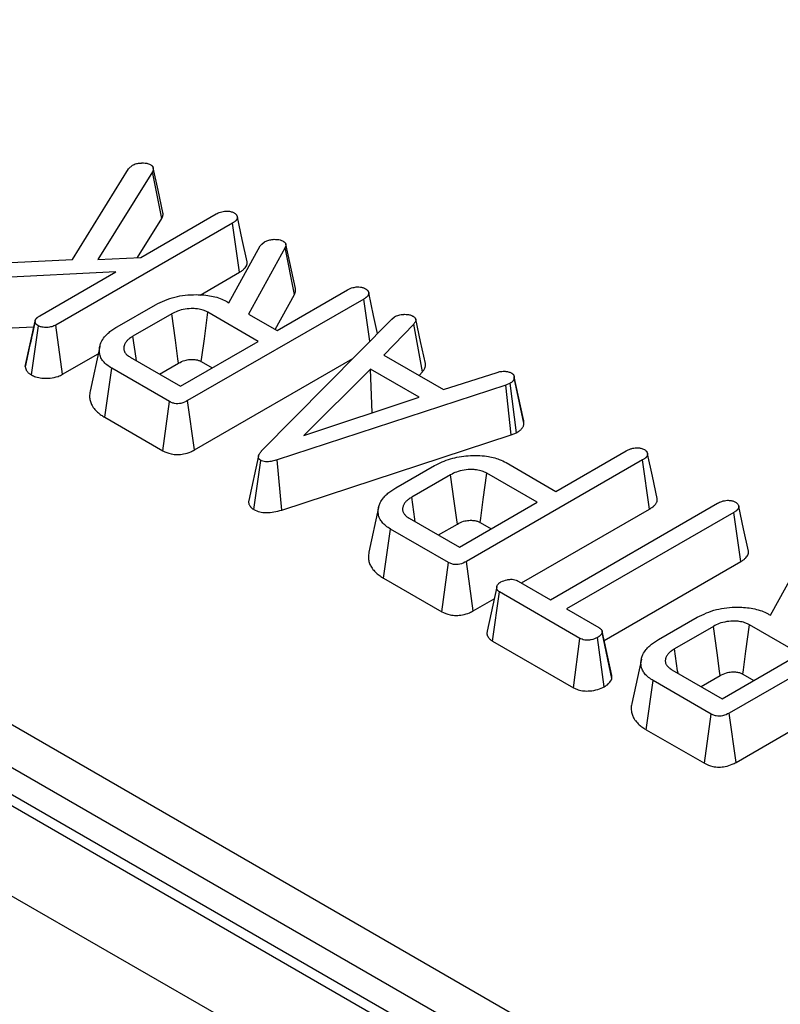
# Model space of a CAD drawing. Units: millimetres. Extents: x 8 to 418, y 1 to 291.
# Drawn here: x 346 to 349, y 125 to 129 of the extents above; entities that cross this region are included whole.
import ezdxf

# ---------------------------------------------------------------- set-up
doc = ezdxf.new("R2010")
doc.units = ezdxf.units.MM

msp = doc.modelspace()

# ---------------------------------------------------------------- linework, layer by layer
at = {"color": 7, "linetype": 'Continuous', "lineweight": 25}
for p, q in [((326.9284, 137.249), (362.4252, 116.7572)), ((326.6456, 137.0857), (362.1423, 116.5939)), ((334.4854, 133.1797), (355.3761, 121.1197)), ((355.3056, 121.0045), (334.415, 133.0645)), ((334.405, 132.9737), (355.3021, 120.91)), ((346.3042, 128.1652), (346.5058, 128.4923)), ((346.5925, 128.4816), (346.3952, 128.1649)), ((346.5058, 128.4923), (346.5202, 128.5055)), ((346.6264, 128.3124), (346.5925, 128.4816)), ((346.5385, 128.1715), (346.6264, 128.3124)), ((346.5506, 128.172), (346.8229, 128.3292)), ((346.8813, 128.2958), (346.244, 127.9279)), ((346.9068, 128.1185), (346.8813, 128.2958)), ((346.9879, 128.2202), (346.9971, 128.2285)), ((346.8691, 128.0083), (346.9817, 128.2141)), ((347.0717, 128.2076), (346.9393, 127.9677)), ((346.9817, 128.2141), (346.9879, 128.2202)), ((347.1057, 128.0388), (347.0717, 128.2076)), ((347.1093, 128.0595), (347.0743, 128.2202)), ((345.9174, 128.1462), (346.3042, 128.1652)), ((346.3952, 128.1649), (346.5506, 128.172)), ((346.46, 128.1197), (345.909, 128.0928)), ((346.1862, 127.9616), (346.46, 128.1197)), ((346.7647, 128.0364), (346.9068, 128.1185)), ((347.0427, 127.9081), (347.2969, 128.0549)), ((347.356, 128.0218), (346.7197, 127.6545)), ((346.863, 128.0118), (346.8691, 128.0083)), ((347.0357, 127.9121), (347.1057, 128.0388)), ((347.3779, 127.8691), (347.356, 128.0218)), ((346.4647, 127.9211), (346.6036, 128.0013)), ((346.133, 127.7778), (346.1685, 127.9413)), ((346.1688, 127.9431), (346.1576, 127.8911)), ((346.6625, 127.9682), (346.522, 127.8871)), ((346.9749, 127.8689), (346.7932, 127.9738)), ((346.9393, 127.9677), (347.0427, 127.9081)), ((346.987, 127.4726), (347.4569, 127.9492)), ((347.4569, 127.9492), (347.4676, 127.9579)), ((345.9104, 127.9091), (346.1641, 127.9215)), ((346.1552, 127.7473), (346.1806, 127.9248)), ((346.2682, 127.7498), (346.244, 127.9279)), ((347.5364, 127.931), (347.4289, 127.8193)), ((347.568, 127.7586), (347.5364, 127.931)), ((346.6939, 127.7068), (346.9749, 127.8689)), ((346.4023, 127.8498), (346.3673, 127.689)), ((346.2682, 127.7498), (346.3967, 127.824)), ((346.5123, 127.8116), (346.6939, 127.7068)), ((346.7443, 127.4766), (347.3168, 127.8071)), ((347.4289, 127.8193), (347.6444, 127.6949)), ((346.4201, 127.5945), (346.4453, 127.772)), ((346.6544, 127.6513), (346.4453, 127.772)), ((346.6182, 127.7505), (346.687, 127.7902)), ((346.769, 127.7957), (346.8085, 127.7729)), ((347.3809, 127.7687), (347.1391, 127.5281)), ((347.5563, 127.6674), (347.3809, 127.7687)), ((347.3869, 127.6109), (347.3809, 127.7687)), ((347.5559, 127.746), (347.568, 127.7586)), ((347.6444, 127.6949), (347.8379, 127.7569)), ((347.8987, 127.7445), (347.8986, 127.7448)), ((347.9345, 127.5729), (347.8993, 127.7372)), ((347.933, 127.5861), (347.8994, 127.741)), ((347.8695, 127.711), (347.043, 127.4403)), ((347.8845, 127.7172), (347.8695, 127.711)), ((347.8885, 127.5306), (347.8695, 127.711)), ((347.908, 127.5386), (347.8845, 127.7172)), ((347.1391, 127.5281), (347.5563, 127.6674)), ((346.6301, 127.4732), (346.6544, 127.6513)), ((346.7443, 127.4766), (346.7197, 127.6545)), ((346.4201, 127.5945), (346.6301, 127.4732)), ((347.0596, 127.259), (347.8885, 127.5306)), ((347.8885, 127.5306), (347.908, 127.5386)), ((346.9756, 127.4546), (346.9406, 127.2939)), ((348.05, 127.3265), (348.3043, 127.4733)), ((346.959, 127.2608), (346.9841, 127.4386)), ((347.0596, 127.259), (347.043, 127.4403)), ((347.472, 127.3395), (347.611, 127.4197)), ((348.3633, 127.4403), (347.7271, 127.073)), ((347.8699, 127.4305), (348.05, 127.3265)), ((348.3888, 127.2629), (348.3633, 127.4403)), ((347.6699, 127.3866), (347.5294, 127.3055)), ((347.9822, 127.2874), (347.8006, 127.3922)), ((347.4097, 127.2683), (347.3747, 127.1075)), ((347.7013, 127.1252), (347.9822, 127.2874)), ((348.0307, 126.9351), (348.6344, 127.2836)), ((347.5197, 127.2301), (347.7013, 127.1252)), ((347.9258, 126.9956), (348.3888, 127.2629)), ((348.6925, 127.2501), (348.0888, 126.9015)), ((348.7181, 127.0727), (348.6925, 127.2501)), ((347.6256, 127.169), (347.6944, 127.2087)), ((347.7764, 127.2141), (347.8159, 127.1913)), ((347.4274, 127.0129), (347.4527, 127.1905)), ((347.6618, 127.0697), (347.4527, 127.1905)), ((347.6375, 126.8917), (347.6618, 127.0697)), ((347.7517, 126.8951), (347.7271, 127.073)), ((348.2244, 126.7877), (348.7181, 127.0727)), ((348.8257, 126.8787), (348.9383, 127.0846)), ((347.4274, 127.0129), (347.6375, 126.8917)), ((347.8367, 126.982), (347.8017, 126.8212)), ((347.9144, 127.0022), (348.0307, 126.9351)), ((347.8211, 126.7857), (347.8466, 126.963)), ((348.1372, 126.7953), (347.8466, 126.963)), ((347.7517, 126.8951), (347.8273, 126.9387)), ((348.0888, 126.9015), (348.205, 126.8344)), ((349.3126, 126.8923), (348.6763, 126.525)), ((348.8197, 126.8822), (348.8257, 126.8787)), ((348.4213, 126.7915), (348.5602, 126.8717)), ((348.6191, 126.8386), (348.4787, 126.7575)), ((348.9315, 126.7394), (348.7499, 126.8442)), ((348.2519, 126.6613), (348.217, 126.8217)), ((348.2527, 126.6507), (348.2174, 126.8166)), ((347.8211, 126.7857), (348.1132, 126.6171)), ((348.1132, 126.6171), (348.1372, 126.7953)), ((348.2248, 126.6201), (348.2002, 126.7981)), ((348.6506, 126.5772), (348.9315, 126.7394)), ((348.359, 126.7203), (348.324, 126.5595)), ((348.469, 126.6821), (348.6506, 126.5772)), ((348.5748, 126.621), (348.6436, 126.6607)), ((348.7009, 126.3471), (349.2734, 126.6776)), ((348.7257, 126.6661), (348.7651, 126.6433)), ((348.3767, 126.4649), (348.4019, 126.6425)), ((348.6111, 126.5217), (348.4019, 126.6425)), ((348.5868, 126.3437), (348.6111, 126.5217)), ((348.7009, 126.3471), (348.6763, 126.525)), ((348.3767, 126.4649), (348.5868, 126.3437))]:
    msp.add_line(p, q, dxfattribs=at)
at = {"color": 7, "linetype": 'Continuous', "lineweight": 25, "flags": 128}
for points in [[(346.6303, 128.3347), (346.6128, 128.4152), (346.5953, 128.4957)], [(346.9345, 128.1559), (346.9169, 128.2369), (346.8993, 128.3179)], [(347.4057, 127.8973), (347.3915, 127.9629), (347.3739, 128.0439)], [(346.687, 127.7902), (346.6848, 127.8059), (346.6756, 127.8728), (346.6625, 127.9682)], [(346.769, 127.7957), (346.7711, 127.8113), (346.7802, 127.8783), (346.7932, 127.9738)], [(347.5787, 127.7884), (347.5613, 127.8685), (347.5438, 127.9486)], [(346.5347, 127.7987), (346.5334, 127.808), (346.522, 127.8871)], [(348.4165, 127.3003), (348.3989, 127.3813), (348.3813, 127.4624)], [(347.6944, 127.2087), (347.6922, 127.2243), (347.683, 127.2913), (347.6699, 127.3866)], [(347.7764, 127.2141), (347.7785, 127.2298), (347.7876, 127.2968), (347.8006, 127.3922)], [(347.5421, 127.2171), (347.5407, 127.2265), (347.5294, 127.3055)], [(348.7458, 127.1102), (348.7282, 127.1912), (348.7106, 127.2723)], [(348.6436, 126.6607), (348.6415, 126.6763), (348.6323, 126.7433), (348.6191, 126.8386)], [(348.7257, 126.6661), (348.7278, 126.6818), (348.7369, 126.7488), (348.7499, 126.8442)], [(348.4914, 126.6691), (348.49, 126.6785), (348.4787, 126.7575)]]:
    msp.add_lwpolyline(points, dxfattribs=at)
at = {"color": 7, "linetype": 'Continuous', "lineweight": 25}
for points, knots in [([(346.5202, 128.5055), (346.5247, 128.5077), (346.5337, 128.512), (346.5464, 128.5132), (346.553, 128.5135), (346.5538, 128.5136)], [0, 0, 0, 0, 0.464596, 0.933573, 1, 1, 1, 1]), ([(346.5538, 128.5136), (346.5578, 128.5136), (346.5661, 128.5137), (346.5777, 128.5114), (346.5836, 128.5084), (346.5862, 128.5071)], [0, 0, 0, 0, 0.3360097, 0.7076442, 1, 1, 1, 1]), ([(346.5862, 128.5071), (346.5872, 128.5063), (346.589, 128.5051), (346.5911, 128.5034), (346.5925, 128.5019), (346.5935, 128.5004), (346.5946, 128.4984), (346.5954, 128.4957), (346.5956, 128.493), (346.5955, 128.4906), (346.595, 128.4883), (346.5941, 128.4853), (346.5931, 128.483), (346.5925, 128.4816)], [0, 0, 0, 0, 0.1068467, 0.1786391, 0.233237, 0.2883784, 0.3604909, 0.4701456, 0.5818296, 0.6592316, 0.7370127, 0.8417507, 1, 1, 1, 1]), ([(346.6264, 128.3124), (346.6266, 128.3129), (346.6272, 128.3144), (346.6282, 128.3168), (346.6294, 128.3202), (346.6306, 128.3248), (346.6311, 128.3298), (346.6305, 128.3333), (346.6303, 128.3347)], [0, 0, 0, 0, 0.06607, 0.198215, 0.330501, 0.529419, 0.819545, 1, 1, 1, 1]), ([(346.8229, 128.3292), (346.8278, 128.3317), (346.8352, 128.3355), (346.8477, 128.3389), (346.8547, 128.3397), (346.8583, 128.34)], [0, 0, 0, 0, 0.4747365, 0.7323612, 1, 1, 1, 1]), ([(346.8583, 128.34), (346.8628, 128.3399), (346.8717, 128.3397), (346.8812, 128.3363), (346.8861, 128.3338), (346.8877, 128.333)], [0, 0, 0, 0, 0.402246, 0.810048, 1, 1, 1, 1]), ([(346.8877, 128.333), (346.8889, 128.3322), (346.891, 128.3309), (346.8934, 128.3289), (346.8949, 128.3273), (346.8965, 128.3252), (346.8979, 128.323), (346.899, 128.3201), (346.8995, 128.3172), (346.8992, 128.3144), (346.8984, 128.3117), (346.8974, 128.3096), (346.896, 128.3076), (346.8945, 128.3058), (346.8924, 128.3037), (346.8904, 128.302), (346.888, 128.3002), (346.8851, 128.2982), (346.8826, 128.2966), (346.8813, 128.2958)], [0, 0, 0, 0, 0.077758, 0.130156, 0.170074, 0.210243, 0.28841, 0.341335, 0.421956, 0.493844, 0.542605, 0.616948, 0.644916, 0.701137, 0.758175, 0.815945, 0.844917, 0.922387, 1, 1, 1, 1]), ([(346.9971, 128.2285), (347.0011, 128.2304), (347.009, 128.2344), (347.0216, 128.2368), (347.0294, 128.2375), (347.0319, 128.2377)], [0, 0, 0, 0, 0.398699, 0.801628, 1, 1, 1, 1]), ([(347.0319, 128.2377), (347.0357, 128.2376), (347.0432, 128.2375), (347.0548, 128.2357), (347.061, 128.2327), (347.0643, 128.2311)], [0, 0, 0, 0, 0.318762, 0.640014, 1, 1, 1, 1]), ([(347.0643, 128.2311), (347.0653, 128.2304), (347.067, 128.2293), (347.0692, 128.2277), (347.0706, 128.2264), (347.0719, 128.225), (347.0729, 128.2237), (347.0738, 128.2219), (347.0743, 128.2205), (347.0746, 128.2189), (347.0746, 128.2173), (347.0744, 128.2154), (347.074, 128.2138), (347.0736, 128.2122), (347.0728, 128.2103), (347.0722, 128.2086), (347.0717, 128.2076)], [0, 0, 0, 0, 0.1049063, 0.1751359, 0.2459192, 0.2815202, 0.3619034, 0.416289, 0.4991142, 0.5360136, 0.610221, 0.6854653, 0.7615715, 0.7997101, 0.8747732, 1, 1, 1, 1]), ([(346.9068, 128.1185), (346.9076, 128.119), (346.9101, 128.1205), (346.9141, 128.1231), (346.9183, 128.1262), (346.9218, 128.1291), (346.9259, 128.133), (346.9303, 128.1385), (346.9337, 128.1456), (346.9349, 128.1515), (346.9345, 128.1549), (346.9344, 128.1559)], [0, 0, 0, 0, 0.050048, 0.15018, 0.250746, 0.326653, 0.402822, 0.577486, 0.755526, 0.930624, 1, 1, 1, 1]), ([(347.1057, 128.0388), (347.1063, 128.0402), (347.1073, 128.0426), (347.1087, 128.0464), (347.1096, 128.0504), (347.1099, 128.0544), (347.1098, 128.0574), (347.1093, 128.0589), (347.1092, 128.0595)], [0, 0, 0, 0, 0.210893, 0.351688, 0.563471, 0.77889, 0.924267, 1, 1, 1, 1]), ([(347.2969, 128.0549), (347.3002, 128.0566), (347.3062, 128.0599), (347.3182, 128.064), (347.3274, 128.0652), (347.3328, 128.066)], [0, 0, 0, 0, 0.320974, 0.60047, 1, 1, 1, 1]), ([(347.3328, 128.066), (347.3368, 128.0659), (347.3448, 128.0657), (347.3548, 128.0628), (347.3601, 128.0602), (347.3623, 128.059)], [0, 0, 0, 0, 0.361849, 0.727002, 1, 1, 1, 1]), ([(347.3623, 128.059), (347.3635, 128.0582), (347.3656, 128.0569), (347.368, 128.0549), (347.3695, 128.0533), (347.3711, 128.0513), (347.3724, 128.049), (347.3736, 128.0462), (347.3741, 128.0433), (347.3739, 128.0405), (347.3731, 128.0378), (347.3721, 128.0358), (347.3707, 128.0337), (347.3693, 128.0319), (347.3673, 128.0299), (347.3653, 128.0283), (347.3629, 128.0264), (347.3599, 128.0243), (347.3573, 128.0227), (347.356, 128.0218)], [0, 0, 0, 0, 0.077239, 0.129276, 0.168909, 0.208788, 0.286429, 0.338987, 0.419039, 0.490854, 0.539563, 0.613819, 0.641319, 0.696593, 0.752669, 0.809475, 0.837966, 0.9189, 1, 1, 1, 1]), ([(346.6036, 128.0013), (346.6258, 128.0118), (346.6685, 128.0321), (346.7431, 128.0396), (346.8065, 128.0348), (346.8435, 128.0226), (346.86, 128.0135), (346.863, 128.0118)], [0, 0, 0, 0, 0.295438, 0.568933, 0.76195, 0.955845, 1, 1, 1, 1]), ([(346.7932, 127.9738), (346.7897, 127.9756), (346.7844, 127.9784), (346.7722, 127.9831), (346.7577, 127.9861), (346.7354, 127.9878), (346.7102, 127.9861), (346.6834, 127.9792), (346.6692, 127.9717), (346.6625, 127.9682)], [0, 0, 0, 0, 0.097778, 0.14671, 0.300783, 0.409126, 0.60715, 0.813365, 1, 1, 1, 1]), ([(346.1685, 127.9413), (346.1686, 127.9419), (346.1688, 127.9432), (346.1692, 127.9452), (346.1699, 127.9471), (346.171, 127.949), (346.1723, 127.9508), (346.1739, 127.9526), (346.1757, 127.9543), (346.1777, 127.9559), (346.1804, 127.9579), (346.1833, 127.9598), (346.1854, 127.9612), (346.1862, 127.9616)], [0, 0, 0, 0, 0.084007, 0.168092, 0.252993, 0.338627, 0.422709, 0.507374, 0.593525, 0.68004, 0.759863, 0.919886, 1, 1, 1, 1]), ([(346.1806, 127.9248), (346.1798, 127.9254), (346.1782, 127.9265), (346.1759, 127.9282), (346.1738, 127.9299), (346.1722, 127.9315), (346.171, 127.9333), (346.1702, 127.9348), (346.1696, 127.9364), (346.1693, 127.9376), (346.169, 127.9388), (346.1687, 127.94), (346.1685, 127.9409), (346.1685, 127.9413)], [0, 0, 0, 0, 0.116877, 0.233825, 0.351636, 0.470501, 0.534897, 0.665128, 0.730855, 0.798044, 0.865298, 0.932645, 1, 1, 1, 1]), ([(347.4676, 127.9579), (347.4724, 127.9601), (347.4819, 127.9647), (347.495, 127.9662), (347.5019, 127.9666), (347.5026, 127.9667)], [0, 0, 0, 0, 0.469106, 0.941348, 1, 1, 1, 1]), ([(347.5026, 127.9667), (347.5067, 127.9666), (347.5149, 127.9665), (347.5256, 127.9642), (347.531, 127.9615), (347.5332, 127.9604)], [0, 0, 0, 0, 0.365467, 0.735006, 1, 1, 1, 1]), ([(347.5332, 127.9604), (347.5337, 127.9601), (347.5351, 127.959), (347.5375, 127.9572), (347.5401, 127.9549), (347.5418, 127.9528), (347.5429, 127.951), (347.5436, 127.9495), (347.5441, 127.9478), (347.5441, 127.9459), (347.5438, 127.9441), (347.5432, 127.9422), (347.5422, 127.9398), (347.5407, 127.9369), (347.5386, 127.9338), (347.5371, 127.9319), (347.5364, 127.931)], [0, 0, 0, 0, 0.042631, 0.127956, 0.214203, 0.30202, 0.346442, 0.386968, 0.448327, 0.510946, 0.564676, 0.618732, 0.691554, 0.801853, 0.90086, 1, 1, 1, 1]), ([(346.244, 127.9279), (346.2392, 127.9256), (346.2296, 127.921), (346.2114, 127.9188), (346.1952, 127.9193), (346.1853, 127.9224), (346.1814, 127.9244), (346.1806, 127.9248)], [0, 0, 0, 0, 0.263817, 0.530756, 0.776021, 0.950755, 1, 1, 1, 1]), ([(346.4453, 127.772), (346.4393, 127.7758), (346.4273, 127.7833), (346.4166, 127.7942), (346.4101, 127.8031), (346.4061, 127.8101), (346.403, 127.8179), (346.4008, 127.828), (346.4006, 127.8376), (346.4016, 127.8467), (346.4036, 127.8556), (346.4082, 127.8687), (346.4172, 127.8828), (346.4279, 127.8941), (346.4358, 127.9013), (346.4424, 127.9066), (346.4495, 127.9115), (346.457, 127.9164), (346.4621, 127.9195), (346.4647, 127.9211)], [0, 0, 0, 0, 0.091398, 0.184562, 0.224604, 0.264914, 0.317448, 0.370514, 0.448476, 0.489635, 0.534901, 0.611388, 0.730342, 0.803784, 0.844494, 0.883208, 0.922053, 0.960995, 1, 1, 1, 1]), ([(346.1576, 127.8911), (346.1565, 127.886), (346.148, 127.8467), (346.1404, 127.8121), (346.1337, 127.782)], [0, 0, 0, 0, 0.129169, 1, 1, 1, 1]), ([(346.522, 127.8871), (346.5202, 127.886), (346.516, 127.8834), (346.5109, 127.8799), (346.5066, 127.8766), (346.5037, 127.874), (346.5005, 127.8708), (346.4976, 127.8673), (346.495, 127.8636), (346.4928, 127.8597), (346.4911, 127.8557), (346.4898, 127.8516), (346.4889, 127.8472), (346.4886, 127.8428), (346.4892, 127.8376), (346.4907, 127.8331), (346.4928, 127.8289), (346.4951, 127.8256), (346.4983, 127.8219), (346.5021, 127.8185), (346.5071, 127.8149), (346.5103, 127.8129), (346.5123, 127.8116)], [0, 0, 0, 0, 0.054203, 0.126544, 0.16306, 0.199912, 0.236994, 0.293011, 0.336142, 0.379443, 0.437893, 0.482284, 0.526849, 0.594708, 0.640592, 0.710482, 0.755678, 0.795746, 0.836083, 0.902144, 0.93803, 1, 1, 1, 1]), ([(346.687, 127.7902), (346.694, 127.7939), (346.706, 127.8001), (346.7248, 127.8034), (346.7397, 127.8038), (346.7495, 127.8029), (346.7592, 127.8005), (346.7643, 127.7981), (346.7682, 127.7961), (346.769, 127.7957)], [0, 0, 0, 0, 0.304115, 0.516562, 0.622037, 0.78951, 0.831114, 0.963329, 1, 1, 1, 1]), ([(346.1337, 127.782), (346.1336, 127.7815), (346.1334, 127.78), (346.1331, 127.7786), (346.133, 127.7778)], [0, 0, 0, 0, 0.413719, 1, 1, 1, 1]), ([(346.133, 127.7778), (346.1332, 127.7768), (346.1336, 127.7749), (346.1342, 127.7719), (346.1351, 127.7687), (346.1366, 127.7652), (346.1385, 127.7619), (346.1411, 127.7587), (346.1441, 127.7556), (346.1475, 127.7528), (346.1512, 127.75), (346.1539, 127.7482), (346.1552, 127.7473)], [0, 0, 0, 0, 0.084756, 0.169517, 0.272506, 0.375954, 0.481431, 0.587901, 0.68972, 0.792239, 0.896048, 1, 1, 1, 1]), ([(347.568, 127.7586), (347.5685, 127.7593), (347.5702, 127.7615), (347.5729, 127.7651), (347.5753, 127.7693), (347.5771, 127.7731), (347.5787, 127.7775), (347.5798, 127.7826), (347.579, 127.7866), (347.5786, 127.7884)], [0, 0, 0, 0, 0.076789, 0.23043, 0.384928, 0.50171, 0.618905, 0.820691, 1, 1, 1, 1]), ([(346.1552, 127.7473), (346.16, 127.7449), (346.1711, 127.7394), (346.1952, 127.7351), (346.2236, 127.7354), (346.2499, 127.7408), (346.2629, 127.7472), (346.2682, 127.7498)], [0, 0, 0, 0, 0.154026, 0.349181, 0.589479, 0.831313, 1, 1, 1, 1]), ([(347.8379, 127.7569), (347.8423, 127.7581), (347.8491, 127.76), (347.8591, 127.7608), (347.8643, 127.7609), (347.8669, 127.7609)], [0, 0, 0, 0, 0.485269, 0.740453, 1, 1, 1, 1]), ([(347.8669, 127.7609), (347.8708, 127.7604), (347.8767, 127.7595), (347.8837, 127.7571), (347.8871, 127.7558), (347.8889, 127.7551)], [0, 0, 0, 0, 0.489099, 0.743339, 1, 1, 1, 1]), ([(347.8993, 127.7372), (347.8992, 127.7363), (347.8991, 127.7346), (347.8987, 127.7321), (347.8978, 127.7296), (347.8964, 127.7271), (347.8945, 127.7248), (347.8922, 127.7226), (347.8894, 127.7205), (347.8868, 127.7187), (347.8851, 127.7177), (347.8845, 127.7172)], [0, 0, 0, 0, 0.113473, 0.227162, 0.342907, 0.460204, 0.573852, 0.688839, 0.807155, 0.92615, 1, 1, 1, 1]), ([(347.8889, 127.7551), (347.8897, 127.7545), (347.8914, 127.7535), (347.8937, 127.7517), (347.8957, 127.7498), (347.8972, 127.7478), (347.8983, 127.7456), (347.8991, 127.7435), (347.8995, 127.7412), (347.8995, 127.7394), (347.8994, 127.7381), (347.8993, 127.7375), (347.8993, 127.7372)], [0, 0, 0, 0, 0.110907, 0.222138, 0.336386, 0.452573, 0.563581, 0.675578, 0.791292, 0.908245, 0.95412, 1, 1, 1, 1]), ([(346.3674, 127.689), (346.3673, 127.6888), (346.3665, 127.6856), (346.3657, 127.6793), (346.3653, 127.6706), (346.3661, 127.66), (346.3691, 127.6478), (346.3749, 127.6359), (346.383, 127.6241), (346.3933, 127.6134), (346.4064, 127.6028), (346.4158, 127.5971), (346.4201, 127.5945)], [0, 0, 0, 0, 0.005616, 0.09431, 0.183376, 0.260261, 0.404268, 0.539065, 0.621583, 0.771802, 0.895844, 1, 1, 1, 1]), ([(346.7197, 127.6545), (346.7122, 127.6507), (346.7017, 127.6454), (346.6843, 127.6429), (346.6719, 127.6442), (346.6619, 127.6474), (346.6565, 127.6502), (346.6544, 127.6513)], [0, 0, 0, 0, 0.3934, 0.549263, 0.70645, 0.888262, 1, 1, 1, 1]), ([(347.9345, 127.5729), (347.9346, 127.5742), (347.9348, 127.5767), (347.9346, 127.5805), (347.9339, 127.5836), (347.9332, 127.5855), (347.9329, 127.5861)], [0, 0, 0, 0, 0.284739, 0.570478, 0.861683, 1, 1, 1, 1]), ([(347.908, 127.5386), (347.9088, 127.5391), (347.9102, 127.54), (347.9123, 127.5414), (347.9144, 127.5427), (347.917, 127.5445), (347.92, 127.5467), (347.9232, 127.5495), (347.9261, 127.5524), (347.9287, 127.5556), (347.9309, 127.5591), (347.9327, 127.5629), (347.9339, 127.5669), (347.9343, 127.5699), (347.9345, 127.5719), (347.9345, 127.5726), (347.9345, 127.5729)], [0, 0, 0, 0, 0.047504, 0.095008, 0.142518, 0.190056, 0.275697, 0.361702, 0.449005, 0.536818, 0.637324, 0.738664, 0.842543, 0.947182, 0.97359, 1, 1, 1, 1]), ([(348.3043, 127.4733), (348.3075, 127.4751), (348.3136, 127.4783), (348.3256, 127.4825), (348.3348, 127.4837), (348.3402, 127.4844)], [0, 0, 0, 0, 0.320974, 0.60047, 1, 1, 1, 1]), ([(348.3402, 127.4844), (348.3442, 127.4843), (348.3521, 127.4841), (348.3622, 127.4813), (348.3675, 127.4786), (348.3697, 127.4775)], [0, 0, 0, 0, 0.361849, 0.727002, 1, 1, 1, 1]), ([(348.3697, 127.4775), (348.3709, 127.4767), (348.373, 127.4753), (348.3754, 127.4734), (348.3769, 127.4718), (348.3785, 127.4698), (348.3798, 127.4675), (348.3809, 127.4646), (348.3815, 127.4618), (348.3813, 127.4589), (348.3805, 127.4562), (348.3795, 127.4542), (348.3781, 127.4521), (348.3767, 127.4504), (348.3747, 127.4483), (348.3727, 127.4467), (348.3703, 127.4448), (348.3673, 127.4428), (348.3647, 127.4411), (348.3633, 127.4403)], [0, 0, 0, 0, 0.077239, 0.129276, 0.168909, 0.208788, 0.286429, 0.338987, 0.419039, 0.490854, 0.539563, 0.613819, 0.641319, 0.696593, 0.752669, 0.809475, 0.837966, 0.9189, 1, 1, 1, 1]), ([(346.6301, 127.4732), (346.6396, 127.4689), (346.6552, 127.4618), (346.6826, 127.4589), (346.7074, 127.4615), (346.7283, 127.468), (346.7399, 127.4742), (346.7443, 127.4766)], [0, 0, 0, 0, 0.2792096, 0.4551043, 0.631451, 0.8594329, 1, 1, 1, 1]), ([(346.9841, 127.4386), (346.9831, 127.4393), (346.9816, 127.4404), (346.9793, 127.4424), (346.9776, 127.4441), (346.9762, 127.4464), (346.9755, 127.4483), (346.9752, 127.4509), (346.9753, 127.4533), (346.976, 127.4563), (346.9769, 127.4587), (346.9784, 127.4615), (346.9802, 127.4644), (346.9828, 127.4677), (346.9851, 127.4704), (346.9865, 127.4721), (346.987, 127.4726)], [0, 0, 0, 0, 0.072788, 0.115417, 0.195092, 0.234411, 0.314256, 0.354876, 0.446566, 0.508651, 0.602994, 0.652131, 0.750787, 0.850179, 0.950048, 1, 1, 1, 1]), ([(347.611, 127.4197), (347.6297, 127.4289), (347.6655, 127.4465), (347.7333, 127.4573), (347.7953, 127.4564), (347.8419, 127.445), (347.8621, 127.4345), (347.8699, 127.4305)], [0, 0, 0, 0, 0.253674, 0.485285, 0.716595, 0.890813, 1, 1, 1, 1]), ([(347.043, 127.4403), (347.0373, 127.4386), (347.0259, 127.4353), (347.0098, 127.4331), (346.996, 127.4339), (346.9888, 127.4365), (346.985, 127.4382), (346.9841, 127.4386)], [0, 0, 0, 0, 0.300892, 0.604944, 0.773495, 0.943328, 1, 1, 1, 1]), ([(347.8006, 127.3922), (347.7971, 127.3941), (347.7917, 127.3968), (347.7796, 127.4015), (347.765, 127.4046), (347.7427, 127.4063), (347.7176, 127.4045), (347.6908, 127.3977), (347.6766, 127.3902), (347.6699, 127.3866)], [0, 0, 0, 0, 0.097778, 0.14671, 0.300783, 0.409126, 0.60715, 0.813365, 1, 1, 1, 1]), ([(347.4527, 127.1905), (347.4467, 127.1942), (347.4347, 127.2018), (347.424, 127.2127), (347.4175, 127.2215), (347.4135, 127.2285), (347.4104, 127.2364), (347.4082, 127.2465), (347.408, 127.256), (347.409, 127.2651), (347.411, 127.2741), (347.4156, 127.2872), (347.4246, 127.3012), (347.4353, 127.3126), (347.4431, 127.3197), (347.4498, 127.325), (347.4569, 127.33), (347.4644, 127.3348), (347.4695, 127.338), (347.472, 127.3395)], [0, 0, 0, 0, 0.091398, 0.184562, 0.224604, 0.264914, 0.317448, 0.370514, 0.448476, 0.489635, 0.534901, 0.611388, 0.730342, 0.803784, 0.844494, 0.883208, 0.922053, 0.960995, 1, 1, 1, 1]), ([(347.5294, 127.3055), (347.5276, 127.3044), (347.5234, 127.3018), (347.5182, 127.2983), (347.514, 127.295), (347.511, 127.2924), (347.5079, 127.2892), (347.5049, 127.2858), (347.5024, 127.282), (347.5002, 127.2782), (347.4984, 127.2742), (347.4972, 127.2701), (347.4963, 127.2657), (347.496, 127.2612), (347.4966, 127.256), (347.498, 127.2516), (347.5002, 127.2474), (347.5025, 127.2441), (347.5056, 127.2404), (347.5094, 127.237), (347.5145, 127.2334), (347.5177, 127.2314), (347.5197, 127.2301)], [0, 0, 0, 0, 0.054203, 0.126544, 0.16306, 0.199912, 0.236994, 0.293011, 0.336142, 0.379443, 0.437893, 0.482284, 0.526849, 0.594708, 0.640592, 0.710482, 0.755678, 0.795746, 0.836083, 0.902144, 0.93803, 1, 1, 1, 1]), ([(348.3888, 127.2629), (348.3898, 127.2635), (348.3927, 127.2653), (348.3974, 127.2685), (348.4022, 127.2721), (348.4061, 127.2757), (348.4097, 127.2796), (348.4125, 127.2836), (348.4144, 127.2873), (348.4155, 127.2902), (348.4162, 127.293), (348.4167, 127.2964), (348.4165, 127.2989), (348.4163, 127.3003)], [0, 0, 0, 0, 0.059061, 0.177262, 0.296346, 0.3866, 0.477358, 0.616494, 0.69214, 0.758058, 0.824259, 0.899224, 1, 1, 1, 1]), ([(346.9407, 127.2939), (346.9405, 127.2932), (346.9402, 127.2915), (346.9399, 127.2882), (346.9401, 127.2845), (346.9411, 127.2803), (346.9428, 127.2762), (346.9455, 127.2723), (346.949, 127.2686), (346.9523, 127.2658), (346.956, 127.263), (346.958, 127.2615), (346.959, 127.2608)], [0, 0, 0, 0, 0.05314, 0.142661, 0.283239, 0.359579, 0.492713, 0.63379, 0.710584, 0.844176, 0.922078, 1, 1, 1, 1]), ([(348.6344, 127.2836), (348.6392, 127.2861), (348.6467, 127.2899), (348.659, 127.2933), (348.6661, 127.294), (348.6697, 127.2944)], [0, 0, 0, 0, 0.474119, 0.73158, 1, 1, 1, 1]), ([(348.6697, 127.2944), (348.6741, 127.2943), (348.6831, 127.2941), (348.6927, 127.2906), (348.6975, 127.2881), (348.699, 127.2874)], [0, 0, 0, 0, 0.404943, 0.815462, 1, 1, 1, 1]), ([(348.699, 127.2874), (348.7003, 127.2866), (348.7024, 127.2852), (348.7047, 127.2832), (348.7063, 127.2816), (348.7079, 127.2796), (348.7092, 127.2773), (348.7103, 127.2744), (348.7108, 127.2715), (348.7106, 127.2687), (348.7098, 127.266), (348.7088, 127.264), (348.7074, 127.2619), (348.7059, 127.2601), (348.7038, 127.2581), (348.7019, 127.2565), (348.6994, 127.2546), (348.6965, 127.2526), (348.6938, 127.2509), (348.6925, 127.2501)], [0, 0, 0, 0, 0.077533, 0.129779, 0.169582, 0.209634, 0.287575, 0.340347, 0.420734, 0.492407, 0.541021, 0.61513, 0.642667, 0.698021, 0.754189, 0.811076, 0.839601, 0.919726, 1, 1, 1, 1]), ([(346.959, 127.2608), (346.9657, 127.2578), (346.9788, 127.252), (347.0049, 127.249), (347.0326, 127.2514), (347.0504, 127.2564), (347.0596, 127.259)], [0, 0, 0, 0, 0.235361, 0.452259, 0.716902, 1, 1, 1, 1]), ([(347.6944, 127.2087), (347.7014, 127.2123), (347.7134, 127.2185), (347.7322, 127.2219), (347.7471, 127.2222), (347.7569, 127.2213), (347.7666, 127.219), (347.7717, 127.2165), (347.7755, 127.2145), (347.7764, 127.2141)], [0, 0, 0, 0, 0.304115, 0.5165625, 0.6220374, 0.7895105, 0.8311137, 0.9633288, 1, 1, 1, 1]), ([(347.3748, 127.1075), (347.3747, 127.1073), (347.3739, 127.1041), (347.3731, 127.0978), (347.3727, 127.089), (347.3735, 127.0784), (347.3764, 127.0663), (347.3823, 127.0543), (347.3904, 127.0426), (347.4007, 127.0318), (347.4138, 127.0212), (347.4232, 127.0155), (347.4274, 127.0129)], [0, 0, 0, 0, 0.0056163, 0.0943097, 0.183376, 0.2602612, 0.404268, 0.5390646, 0.6215828, 0.7718016, 0.8958437, 1, 1, 1, 1]), ([(348.7181, 127.0727), (348.7189, 127.0732), (348.7214, 127.0748), (348.7254, 127.0774), (348.7296, 127.0805), (348.7331, 127.0834), (348.7373, 127.0874), (348.7417, 127.0928), (348.7451, 127.0999), (348.7462, 127.1058), (348.7458, 127.1092), (348.7457, 127.1102)], [0, 0, 0, 0, 0.0504168, 0.151283, 0.252563, 0.3289911, 0.4056871, 0.5792736, 0.7562294, 0.9302159, 1, 1, 1, 1]), ([(347.7271, 127.073), (347.7196, 127.0692), (347.7091, 127.0639), (347.6916, 127.0613), (347.6792, 127.0626), (347.6693, 127.0658), (347.6639, 127.0686), (347.6618, 127.0697)], [0, 0, 0, 0, 0.3934, 0.549263, 0.70645, 0.888262, 1, 1, 1, 1]), ([(347.8466, 126.963), (347.8456, 126.9637), (347.8438, 126.9649), (347.8417, 126.9665), (347.8403, 126.9678), (347.8389, 126.9695), (347.8377, 126.9714), (347.8367, 126.9738), (347.8362, 126.976), (347.8362, 126.9783), (347.8364, 126.9804), (347.8368, 126.9828), (347.8375, 126.985), (347.8387, 126.9875), (347.8402, 126.9899), (347.8428, 126.993), (347.8454, 126.9955), (347.8487, 126.9977), (347.8505, 126.9988), (347.8515, 126.9994)], [0, 0, 0, 0, 0.068249, 0.114086, 0.14893, 0.18406, 0.252584, 0.298946, 0.369456, 0.41731, 0.465418, 0.530419, 0.5963, 0.629406, 0.722925, 0.78622, 0.882737, 0.941252, 1, 1, 1, 1]), ([(347.8515, 126.9994), (347.8586, 127.0025), (347.8692, 127.0071), (347.8858, 127.0091), (347.8974, 127.0087), (347.9068, 127.006), (347.9119, 127.0034), (347.9144, 127.0022)], [0, 0, 0, 0, 0.372152, 0.56105, 0.709996, 0.859314, 1, 1, 1, 1]), ([(348.5602, 126.8717), (348.5824, 126.8823), (348.6251, 126.9025), (348.6998, 126.9101), (348.7632, 126.9052), (348.8001, 126.893), (348.8166, 126.8839), (348.8197, 126.8822)], [0, 0, 0, 0, 0.295438, 0.5689331, 0.7619499, 0.9558449, 1, 1, 1, 1]), ([(347.6375, 126.8917), (347.647, 126.8873), (347.6626, 126.8802), (347.69, 126.8774), (347.7148, 126.8799), (347.7357, 126.8865), (347.7473, 126.8927), (347.7517, 126.8951)], [0, 0, 0, 0, 0.27921, 0.455104, 0.631451, 0.859433, 1, 1, 1, 1]), ([(348.7499, 126.8442), (348.7463, 126.8461), (348.741, 126.8488), (348.7288, 126.8535), (348.7143, 126.8566), (348.692, 126.8583), (348.6668, 126.8565), (348.64, 126.8497), (348.6259, 126.8422), (348.6191, 126.8386)], [0, 0, 0, 0, 0.097778, 0.14671, 0.300783, 0.409126, 0.60715, 0.813365, 1, 1, 1, 1]), ([(347.8018, 126.8212), (347.8014, 126.8191), (347.8008, 126.8157), (347.8011, 126.8112), (347.8018, 126.8077), (347.8029, 126.8045), (347.8047, 126.8008), (347.8074, 126.7968), (347.8113, 126.7927), (347.8155, 126.7893), (347.8188, 126.7871), (347.8207, 126.7859), (347.8211, 126.7857)], [0, 0, 0, 0, 0.163274, 0.263412, 0.351132, 0.439426, 0.512229, 0.648591, 0.776236, 0.873672, 0.971884, 1, 1, 1, 1]), ([(348.2174, 126.8166), (348.2159, 126.8133), (348.2135, 126.8082), (348.2065, 126.8022), (348.2023, 126.7995), (348.2002, 126.7981)], [0, 0, 0, 0, 0.481718, 0.738248, 1, 1, 1, 1]), ([(348.205, 126.8344), (348.2059, 126.8339), (348.2076, 126.8327), (348.2101, 126.831), (348.2124, 126.8291), (348.2141, 126.8272), (348.2154, 126.8253), (348.2164, 126.8235), (348.217, 126.8217), (348.2173, 126.8199), (348.2174, 126.8182), (348.2174, 126.8171), (348.2174, 126.8166)], [0, 0, 0, 0, 0.114005, 0.228145, 0.343674, 0.46043, 0.553775, 0.647974, 0.744894, 0.842727, 0.921329, 1, 1, 1, 1]), ([(348.2002, 126.7981), (348.1931, 126.795), (348.1824, 126.7903), (348.1656, 126.7885), (348.1539, 126.7889), (348.1446, 126.7916), (348.1396, 126.7941), (348.1372, 126.7953)], [0, 0, 0, 0, 0.372331, 0.564925, 0.715542, 0.867289, 1, 1, 1, 1]), ([(348.4019, 126.6425), (348.396, 126.6462), (348.384, 126.6538), (348.3732, 126.6647), (348.3668, 126.6735), (348.3628, 126.6805), (348.3596, 126.6884), (348.3574, 126.6985), (348.3572, 126.708), (348.3583, 126.7171), (348.3602, 126.7261), (348.3649, 126.7392), (348.3738, 126.7532), (348.3845, 126.7646), (348.3924, 126.7717), (348.3991, 126.777), (348.4062, 126.782), (348.4136, 126.7868), (348.4187, 126.79), (348.4213, 126.7915)], [0, 0, 0, 0, 0.091398, 0.184562, 0.224604, 0.264914, 0.317448, 0.370514, 0.448476, 0.489635, 0.534901, 0.611388, 0.730342, 0.803784, 0.844494, 0.883208, 0.922053, 0.960995, 1, 1, 1, 1]), ([(348.4787, 126.7575), (348.4769, 126.7564), (348.4727, 126.7538), (348.4675, 126.7503), (348.4633, 126.747), (348.4603, 126.7444), (348.4571, 126.7412), (348.4542, 126.7378), (348.4517, 126.734), (348.4495, 126.7302), (348.4477, 126.7262), (348.4464, 126.7221), (348.4455, 126.7177), (348.4453, 126.7132), (348.4459, 126.708), (348.4473, 126.7036), (348.4495, 126.6994), (348.4517, 126.6961), (348.4549, 126.6924), (348.4587, 126.689), (348.4637, 126.6854), (348.467, 126.6834), (348.469, 126.6821)], [0, 0, 0, 0, 0.054203, 0.126544, 0.16306, 0.199912, 0.236994, 0.293011, 0.336142, 0.379443, 0.437893, 0.482284, 0.526849, 0.594708, 0.640592, 0.710482, 0.755678, 0.795746, 0.836083, 0.902144, 0.93803, 1, 1, 1, 1]), ([(348.2527, 126.6507), (348.2527, 126.6516), (348.2527, 126.6538), (348.2526, 126.6573), (348.2523, 126.6599), (348.2519, 126.6612), (348.2518, 126.6613)], [0, 0, 0, 0, 0.262108, 0.61915, 0.977428, 1, 1, 1, 1]), ([(348.6436, 126.6607), (348.6507, 126.6643), (348.6626, 126.6705), (348.6815, 126.6739), (348.6964, 126.6742), (348.7062, 126.6733), (348.7159, 126.671), (348.7209, 126.6685), (348.7248, 126.6665), (348.7257, 126.6661)], [0, 0, 0, 0, 0.304115, 0.516562, 0.622037, 0.78951, 0.831114, 0.963329, 1, 1, 1, 1]), ([(348.2248, 126.6201), (348.2287, 126.6226), (348.2404, 126.6301), (348.2484, 126.6411), (348.252, 126.6491), (348.2527, 126.6507)], [0, 0, 0, 0, 0.290379, 0.859425, 1, 1, 1, 1]), ([(348.1132, 126.6171), (348.1187, 126.6144), (348.1299, 126.609), (348.1509, 126.6048), (348.1758, 126.605), (348.2021, 126.6096), (348.2175, 126.6167), (348.2248, 126.6201)], [0, 0, 0, 0, 0.175172, 0.350809, 0.525972, 0.773328, 1, 1, 1, 1]), ([(348.324, 126.5595), (348.324, 126.5593), (348.3231, 126.5561), (348.3224, 126.5498), (348.322, 126.541), (348.3228, 126.5304), (348.3257, 126.5183), (348.3315, 126.5063), (348.3397, 126.4946), (348.35, 126.4838), (348.3631, 126.4732), (348.3724, 126.4675), (348.3767, 126.4649)], [0, 0, 0, 0, 0.005616, 0.09431, 0.183376, 0.260261, 0.404268, 0.539065, 0.621583, 0.771802, 0.895844, 1, 1, 1, 1]), ([(348.6763, 126.525), (348.6688, 126.5212), (348.6584, 126.5159), (348.6409, 126.5133), (348.6285, 126.5146), (348.6185, 126.5178), (348.6132, 126.5206), (348.6111, 126.5217)], [0, 0, 0, 0, 0.3934, 0.549263, 0.70645, 0.888262, 1, 1, 1, 1]), ([(348.5868, 126.3437), (348.5963, 126.3393), (348.6118, 126.3322), (348.6392, 126.3294), (348.664, 126.3319), (348.685, 126.3385), (348.6965, 126.3447), (348.7009, 126.3471)], [0, 0, 0, 0, 0.27921, 0.455104, 0.631451, 0.859433, 1, 1, 1, 1])]:
    msp.add_open_spline(points, degree=3, knots=knots, dxfattribs=at)

doc.saveas('drawing.dxf')
